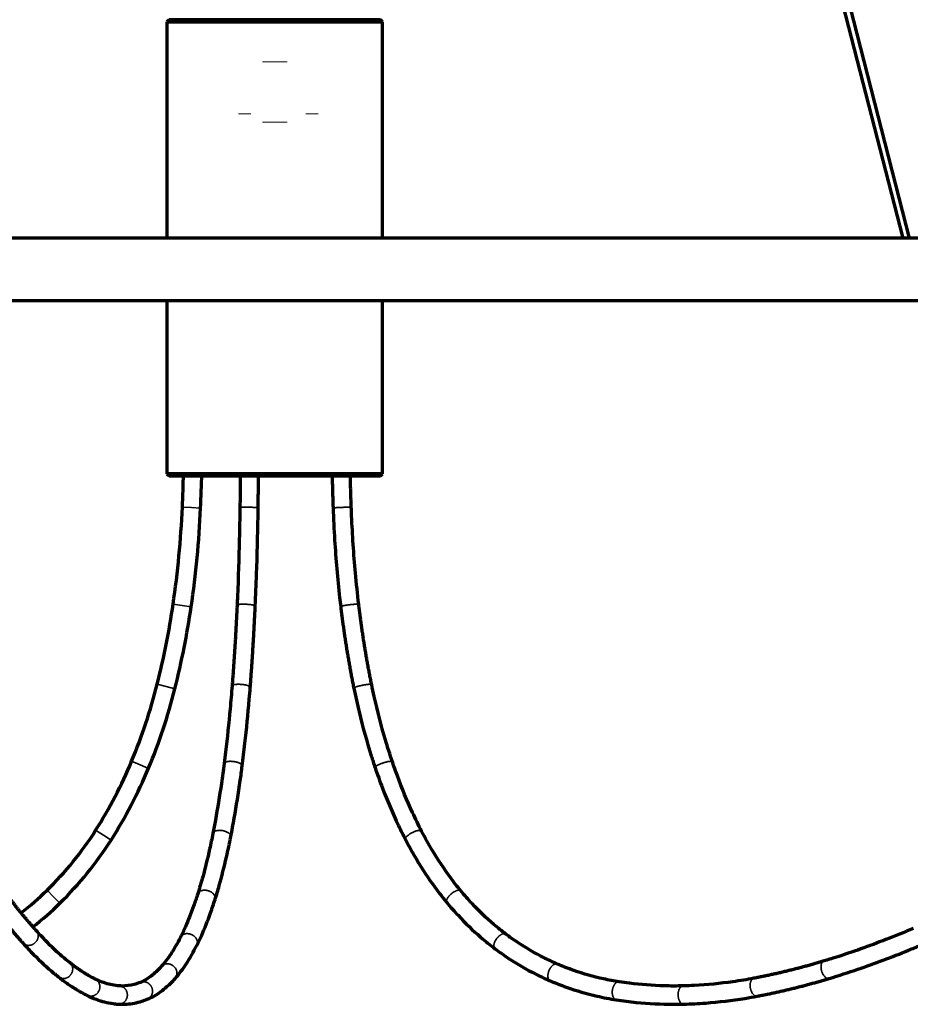
# Model space of a CAD drawing. Units: millimetres. Extents: x -2304 to 3643, y -1431 to 2776.
# Drawn here: x 2380 to 2594, y 598 to 835 of the extents above; entities that cross this region are included whole.
import ezdxf

# ---------------------------------------------------------------- set-up
doc = ezdxf.new("R2010")
doc.units = ezdxf.units.MM
doc.linetypes.add('DASHED', pattern=[25.72, 12.86, -12.86])
doc.layers.add('1', color=7, linetype='Continuous', true_color=0xffffff)

msp = doc.modelspace()

# ---------------------------------------------------------------- linework, layer by layer
at = {"layer": '1', "color": 155, "linetype": 'Continuous', "lineweight": 70, "true_color": 0x4c7299}
for p, q in [((2480.84, 1218.37), (2592.65, 782.55)), ((2594.31, 782.54), (2482.5, 1218.37)), ((2415.68, 835.26), (2415.18, 834.76)), ((2415.18, 834.76), (2441.19, 834.76)), ((2415.18, 834.76), (2415.18, 782.54)), ((2441.19, 835.26), (2415.68, 835.26)), ((2466.7, 835.26), (2441.19, 835.26)), ((2441.19, 834.76), (2467.2, 834.76)), ((2467.2, 834.76), (2466.7, 835.26)), ((2467.2, 782.54), (2467.2, 834.76)), ((2770.32, 782.54), (2289.8, 782.54)), ((2291.04, 767.54), (2839.68, 767.54)), ((2415.18, 767.54), (2415.18, 725.73)), ((2467.2, 725.73), (2467.2, 767.54)), ((2415.18, 725.73), (2415.68, 725.23)), ((2441.19, 725.73), (2415.18, 725.73)), ((2415.68, 725.23), (2441.19, 725.23)), ((2467.2, 725.73), (2441.19, 725.73)), ((2441.19, 725.23), (2466.7, 725.23)), ((2466.7, 725.23), (2467.2, 725.73))]:
    msp.add_line(p, q, dxfattribs=at)
at = {"layer": '1', "color": 160, "linetype": 'DASHED', "lineweight": 18, "true_color": 0x003fff}
for p, q in [((2438.19, 825.06), (2444.19, 825.06)), ((2438.19, 810.55), (2444.19, 810.55))]:
    msp.add_line(p, q, dxfattribs=at)
at = {"layer": '1', "color": 172, "linetype": 'DASHED', "lineweight": 18, "true_color": 0x0000cc}
for p, q in [((2432.4, 812.55), (2435.41, 812.55)), ((2432.4, 812.55), (2435.41, 812.55)), ((2448.69, 812.55), (2451.69, 812.55))]:
    msp.add_line(p, q, dxfattribs=at)
at = {"layer": '1', "color": 155, "linetype": 'Continuous', "lineweight": 35, "true_color": 0x4c7299}
for p, q in [((2418.9, 717.66), (2421.1, 717.56)), ((2421.1, 717.56), (2423.3, 717.46)), ((2416.67, 694.27), (2418.85, 693.95)), ((2418.85, 693.95), (2421.02, 693.63)), ((2412.83, 674.94), (2414.96, 674.41)), ((2414.96, 674.41), (2417.1, 673.87)), ((2406.66, 656.37), (2408.69, 655.52)), ((2408.69, 655.52), (2410.72, 654.67)), ((2397.98, 639.72), (2399.84, 638.54)), ((2399.84, 638.54), (2401.69, 637.35)), ((2386.26, 625.28), (2387.8, 623.7)), ((2387.8, 623.7), (2389.34, 622.13)), ((2426.79, 623.04), (2426.79, 623.04)), ((2422.36, 611.93), (2422.37, 611.93)), ((2388.97, 604.37), (2388.97, 604.37)), ((2403.38, 597.8), (2403.38, 597.8))]:
    msp.add_line(p, q, dxfattribs=at)
at = {"layer": '1', "color": 155, "linetype": 'Continuous', "lineweight": 70, "true_color": 0x4c7299}
for centre, radius, start, end in [((2018.74, 735.6), 400.56, 357.4334, 358.588), ((2018.74, 735.6), 404.96, 357.4334, 358.6034), ((2185.45, 728.12), 233.68, 351.6704, 357.4334), ((2185.45, 728.12), 238.08, 351.6704, 357.4334), ((2224.28, 722.44), 194.44, 345.8614, 351.6704), ((2224.28, 722.44), 198.84, 345.8614, 351.6704), ((2284.19, 707.35), 132.66, 337.3996, 345.8614), ((2284.19, 707.35), 137.06, 337.3996, 345.8614), ((2306, 698.27), 109.03, 327.52, 337.3996), ((2306, 698.27), 113.43, 327.52, 337.3996), ((2329.48, 683.32), 81.2, 314.3686, 327.52), ((2329.48, 683.32), 85.6, 314.3686, 327.52), ((2333.71, 678.99), 75.15, 308.0357, 314.3686), ((2333.71, 678.99), 79.55, 308.1429, 314.3686)]:
    msp.add_arc(centre, radius, start, end, dxfattribs=at)
for points in [[(2432.86, 725.22), (2432.83, 721.41), (2432.78, 717.59)], [(2437.18, 717.53), (2437.23, 721.38), (2437.26, 725.22)], [(2455.02, 725.22), (2455.1, 721.35), (2455.24, 717.48)], [(2459.64, 717.64), (2459.5, 721.43), (2459.42, 725.22)], [(2432.09, 694.05), (2431.64, 684.22), (2430.89, 674.58)], [(2435.28, 674.23), (2436.03, 683.94), (2436.48, 693.85)], [(2457.08, 693.69), (2458.26, 683.73), (2460.25, 673.97)], [(2464.56, 674.84), (2462.61, 684.43), (2461.45, 694.21)], [(2383.67, 615.5), (2379.64, 620.02), (2375.69, 625.36)], [(2372.15, 622.75), (2376.21, 617.26), (2380.38, 612.58)], [(2573.68, 608.2), (2565.29, 605.66), (2556.75, 604.03)], [(2397.87, 603.84), (2394.79, 605.37), (2391.71, 607.82)], [(2388.97, 604.37), (2392.38, 601.66), (2395.91, 599.9)], [(2557.57, 599.71), (2566.34, 601.38), (2574.95, 603.99)]]:
    msp.add_open_spline(points, degree=2, dxfattribs=at)
for points, knots in [([(2432.78, 717.59), (2432.74, 715.03), (2432.61, 707.86), (2432.35, 700.02), (2432.12, 694.75), (2432.09, 694.05)], [0, 0, 0, 0, 0.32505, 0.910561, 1, 1, 1, 1]), ([(2436.48, 693.85), (2436.6, 696.4), (2436.88, 703.56), (2437.09, 711.47), (2437.17, 716.82), (2437.18, 717.53)], [0, 0, 0, 0, 0.32505, 0.910423, 1, 1, 1, 1]), ([(2455.24, 717.48), (2455.34, 714.89), (2455.69, 707.66), (2456.38, 699.73), (2456.99, 694.41), (2457.08, 693.69)], [0, 0, 0, 0, 0.325044, 0.909045, 1, 1, 1, 1]), ([(2461.45, 694.21), (2461.15, 696.74), (2460.4, 703.83), (2459.88, 711.66), (2459.67, 716.95), (2459.64, 717.64)], [0, 0, 0, 0, 0.325044, 0.911953, 1, 1, 1, 1]), ([(2430.89, 674.58), (2430.74, 672.7), (2430.29, 667.3), (2429.62, 661.05), (2429.08, 656.72), (2428.96, 655.8)], [0, 0, 0, 0, 0.292694, 0.849176, 1, 1, 1, 1]), ([(2469.56, 656.22), (2468.97, 657.99), (2467.32, 663.18), (2465.71, 669.43), (2464.75, 673.9), (2464.56, 674.84)], [0, 0, 0, 0, 0.292648, 0.851781, 1, 1, 1, 1]), ([(2433.33, 655.24), (2433.56, 657.05), (2434.2, 662.33), (2434.83, 668.7), (2435.2, 673.26), (2435.28, 674.23)], [0, 0, 0, 0, 0.292695, 0.849365, 1, 1, 1, 1]), ([(2460.25, 673.97), (2460.64, 672.05), (2461.86, 666.56), (2463.63, 660.19), (2465.07, 655.77), (2465.39, 654.82)], [0, 0, 0, 0, 0.292648, 0.846693, 1, 1, 1, 1]), ([(2428.96, 655.8), (2428.76, 654.18), (2428.12, 649.55), (2427.2, 643.93), (2426.46, 640.03), (2426.25, 638.96)], [0, 0, 0, 0, 0.276019, 0.800515, 1, 1, 1, 1]), ([(2476.6, 639.54), (2475.85, 641), (2473.74, 645.32), (2471.42, 650.92), (2469.95, 655.09), (2469.56, 656.22)], [0, 0, 0, 0, 0.275923, 0.804046, 1, 1, 1, 1]), ([(2430.57, 638.11), (2430.86, 639.61), (2431.69, 644.04), (2432.6, 649.78), (2433.18, 654.06), (2433.33, 655.24)], [0, 0, 0, 0, 0.276022, 0.801526, 1, 1, 1, 1]), ([(2465.39, 654.82), (2465.95, 653.16), (2467.65, 648.42), (2470.12, 642.66), (2472.11, 638.64), (2472.69, 637.53)], [0, 0, 0, 0, 0.275922, 0.797768, 1, 1, 1, 1]), ([(2426.25, 638.96), (2426, 637.69), (2425.25, 634.07), (2424.03, 629.15), (2423.02, 625.71), (2422.59, 624.37)], [0, 0, 0, 0, 0.23948, 0.693672, 1, 1, 1, 1]), ([(2486.08, 625.11), (2485.22, 626.14), (2482.78, 629.26), (2479.58, 634.07), (2477.41, 637.96), (2476.6, 639.54)], [0, 0, 0, 0, 0.239246, 0.699152, 1, 1, 1, 1]), ([(2426.79, 623.04), (2427.13, 624.13), (2428.11, 627.38), (2429.38, 632.4), (2430.24, 636.46), (2430.57, 638.11)], [0, 0, 0, 0, 0.239496, 0.697142, 1, 1, 1, 1]), ([(2472.69, 637.53), (2473.37, 636.21), (2475.41, 632.46), (2478.73, 627.33), (2481.51, 623.72), (2482.68, 622.3)], [0, 0, 0, 0, 0.239246, 0.690679, 1, 1, 1, 1]), ([(2496.93, 614.68), (2495.95, 615.42), (2493.13, 617.68), (2489.48, 621.16), (2486.95, 624.05), (2486.08, 625.11)], [0, 0, 0, 0, 0.250443, 0.733865, 1, 1, 1, 1]), ([(2422.59, 624.37), (2422.27, 623.36), (2421.33, 620.55), (2419.94, 617.03), (2418.85, 614.73), (2418.44, 613.92)], [0, 0, 0, 0, 0.250825, 0.723894, 1, 1, 1, 1]), ([(2422.37, 611.93), (2422.77, 612.72), (2423.93, 615.16), (2425.41, 618.87), (2426.43, 621.92), (2426.79, 623.04)], [0, 0, 0, 0, 0.25087, 0.733621, 1, 1, 1, 1]), ([(2482.68, 622.3), (2483.56, 621.24), (2486.16, 618.28), (2490.03, 614.53), (2493.11, 612.04), (2494.28, 611.16)], [0, 0, 0, 0, 0.250437, 0.721711, 1, 1, 1, 1]), ([(2391.71, 607.82), (2390.87, 608.48), (2388.54, 610.45), (2385.86, 613.09), (2384.02, 615.11), (2383.67, 615.5)], [0, 0, 0, 0, 0.31029, 0.867124, 1, 1, 1, 1]), ([(2595.21, 616.06), (2593.02, 615.12), (2586.82, 612.59), (2579.61, 610.04), (2574.61, 608.48), (2573.68, 608.2)], [0, 0, 0, 0, 0.310376, 0.872089, 1, 1, 1, 1]), ([(2418.44, 613.92), (2418.06, 613.16), (2416.94, 611.1), (2415.4, 608.75), (2414.25, 607.35), (2413.85, 606.91)], [0, 0, 0, 0, 0.258729, 0.742323, 1, 1, 1, 1]), ([(2509.34, 607.46), (2508.22, 607.94), (2504.98, 609.45), (2500.83, 611.88), (2497.88, 613.97), (2496.93, 614.68)], [0, 0, 0, 0, 0.258245, 0.758072, 1, 1, 1, 1]), ([(2380.38, 612.58), (2381.25, 611.6), (2383.71, 608.97), (2386.58, 606.31), (2388.59, 604.67), (2388.97, 604.37)], [0, 0, 0, 0, 0.310282, 0.86936, 1, 1, 1, 1]), ([(2417.13, 603.97), (2417.61, 604.52), (2419.01, 606.21), (2420.75, 608.88), (2421.97, 611.15), (2422.37, 611.93)], [0, 0, 0, 0, 0.258847, 0.756749, 1, 1, 1, 1]), ([(2494.28, 611.16), (2495.37, 610.35), (2498.53, 608.11), (2503, 605.52), (2506.41, 603.93), (2507.61, 603.41)], [0, 0, 0, 0, 0.258234, 0.742886, 1, 1, 1, 1]), ([(2574.95, 603.99), (2577.26, 604.69), (2583.67, 606.75), (2590.99, 609.51), (2595.99, 611.6), (2596.95, 612.02)], [0, 0, 0, 0, 0.310376, 0.866612, 1, 1, 1, 1]), ([(2413.85, 606.91), (2413.41, 606.42), (2412.17, 605.15), (2410.46, 603.85), (2409.23, 603.22), (2408.77, 603.04)], [0, 0, 0, 0, 0.248754, 0.713996, 1, 1, 1, 1]), ([(2524.24, 603.18), (2522.98, 603.37), (2519.3, 604.06), (2514.31, 605.48), (2510.65, 606.9), (2509.34, 607.46)], [0, 0, 0, 0, 0.248319, 0.729039, 1, 1, 1, 1]), ([(2403.69, 602.19), (2403.12, 602.23), (2401.47, 602.45), (2399.53, 603.06), (2398.15, 603.7), (2397.87, 603.84)], [0, 0, 0, 0, 0.298346, 0.855859, 1, 1, 1, 1]), ([(2410.42, 598.96), (2411.02, 599.21), (2412.66, 600.01), (2414.9, 601.66), (2416.49, 603.26), (2417.13, 603.97)], [0, 0, 0, 0, 0.248986, 0.695105, 1, 1, 1, 1]), ([(2507.61, 603.41), (2508.9, 602.87), (2512.61, 601.41), (2517.95, 599.85), (2522.01, 599.07), (2523.57, 598.83)], [0, 0, 0, 0, 0.248308, 0.713591, 1, 1, 1, 1]), ([(2556.75, 604.03), (2555.07, 603.71), (2550.31, 602.93), (2544.61, 602.37), (2540.61, 602.22), (2539.7, 602.19)], [0, 0, 0, 0, 0.298448, 0.841652, 1, 1, 1, 1]), ([(2408.77, 603.04), (2408.26, 602.84), (2406.76, 602.33), (2405.08, 602.13), (2403.9, 602.17), (2403.69, 602.19)], [0, 0, 0, 0, 0.296221, 0.87532, 1, 1, 1, 1]), ([(2539.7, 602.19), (2538.17, 602.15), (2533.85, 602.15), (2528.69, 602.54), (2525.08, 603.05), (2524.24, 603.18)], [0, 0, 0, 0, 0.296124, 0.836502, 1, 1, 1, 1]), ([(2395.91, 599.9), (2396.63, 599.54), (2398.7, 598.64), (2401.22, 598.01), (2402.99, 597.82), (2403.38, 597.8)], [0, 0, 0, 0, 0.298274, 0.845089, 1, 1, 1, 1]), ([(2403.38, 597.8), (2404.09, 597.75), (2406.02, 597.75), (2408.38, 598.21), (2410, 598.79), (2410.42, 598.96)], [0, 0, 0, 0, 0.296248, 0.81676, 1, 1, 1, 1]), ([(2523.57, 598.83), (2525.16, 598.58), (2529.76, 597.99), (2535.2, 597.72), (2539.02, 597.77), (2539.82, 597.79)], [0, 0, 0, 0, 0.296126, 0.852437, 1, 1, 1, 1]), ([(2539.82, 597.79), (2541.6, 597.84), (2546.53, 598.09), (2552.45, 598.79), (2556.58, 599.52), (2557.57, 599.71)], [0, 0, 0, 0, 0.298445, 0.830844, 1, 1, 1, 1])]:
    msp.add_open_spline(points, degree=3, knots=knots, dxfattribs=at)
at = {"layer": '1', "color": 155, "linetype": 'Continuous', "lineweight": 35, "true_color": 0x4c7299}
for points, weights in [([(2434.98, 717.65), (2432.78, 717.68), (2432.78, 717.59)], [0.999877802553, 0.707472545304, 0.999391074645]), ([(2459.64, 717.64), (2459.64, 717.7), (2457.44, 717.62)], [0.999628652233, 0.707391268741, 0.999802424308]), ([(2434.29, 694.25), (2432.1, 694.35), (2432.09, 694.05)], [0.998707182752, 0.708101001885, 0.999304990096]), ([(2461.45, 694.21), (2461.42, 694.39), (2459.25, 694.14)], [0.998632981149, 0.708828631173, 0.997924186712]), ([(2433.1, 674.92), (2430.93, 675.08), (2430.89, 674.58)], [0.996240207539, 0.709435555572, 0.999116595491]), ([(2464.56, 674.85), (2464.49, 675.15), (2462.37, 674.72)], [0.999320597256, 0.710445565255, 0.99405035244]), ([(2431.2, 656.32), (2429.07, 656.58), (2428.96, 655.8)], [0.990176090218, 0.712594815547, 0.998985444956]), ([(2469.56, 656.22), (2469.41, 656.67), (2467.4, 656.02)], [0.999022831063, 0.715276907001, 0.984992583958]), ([(2428.51, 639.66), (2426.46, 640), (2426.25, 638.96)], [0.978899233001, 0.718689456357, 0.998658169566]), ([(2476.6, 639.55), (2476.3, 640.11), (2474.48, 639.23)], [0.998310367402, 0.723861446717, 0.969748137661]), ([(2424.88, 625.2), (2423, 625.63), (2422.59, 624.37)], [0.95519932782, 0.732297814785, 0.998201716592]), ([(2486.07, 625.11), (2485.57, 625.71), (2484.06, 624.63)], [0.999063845137, 0.739272843632, 0.94330669014]), ([(2420.71, 614.71), (2419.08, 615.16), (2418.45, 613.93)], [0.919181076336, 0.756365993076, 0.997477256402]), ([(2496.92, 614.68), (2496.25, 615.18), (2495.1, 614.03)], [0.998874509168, 0.760194529888, 0.913530061278]), ([(2573.67, 608.2), (2573.19, 608.05), (2573.02, 607.35)], [0.999577923906, 0.856076871035, 0.853596999386]), ([(2415.92, 607.42), (2414.67, 607.81), (2413.85, 606.91)], [0.875314941017, 0.797590651694, 0.997469062228]), ([(2509.34, 607.46), (2508.59, 607.78), (2507.77, 606.66)], [0.998508153797, 0.784074337113, 0.886855772425]), ([(2556.75, 604.03), (2556.2, 603.93), (2555.96, 603.15)], [0.99966447943, 0.845243882254, 0.854025962041]), ([(2410.16, 603.08), (2409.45, 603.31), (2408.78, 603.05)], [0.855958581559, 0.872160908494, 0.99750858055]), ([(2524.24, 603.18), (2523.52, 603.29), (2522.99, 602.28)], [0.999600721283, 0.809710118716, 0.866715099745]), ([(2539.7, 602.19), (2539.06, 602.17), (2538.69, 601.29)], [0.999691124308, 0.828553837433, 0.857830024987])]:
    msp.add_rational_spline(points, weights, degree=2, dxfattribs=at)
for points, weights, knots in [([(2437.18, 717.53), (2437.18, 717.62), (2434.98, 717.65), (2434.98, 717.65), (2434.98, 717.65)], [0.999796516851, 0.707208558127, 1, 0.999938888526, 0.999877802553], [0.000546, 0.000546, 0.000546, 1.570796, 1.570796, 1.571124, 1.571124, 1.571124]), ([(2457.44, 717.62), (2457.44, 717.62), (2457.44, 717.62), (2455.24, 717.54), (2455.24, 717.48), (2455.24, 717.48), (2455.24, 717.48)], [0.999802424308, 0.999901178812, 1, 0.707106781187, 1, 0.99991583411, 0.999831716591], [1.570266, 1.570266, 1.570266, 1.570796, 1.570796, 3.141593, 3.141593, 3.142044, 3.142044, 3.142044]), ([(2436.48, 693.85), (2436.5, 694.15), (2434.3, 694.25), (2434.29, 694.25), (2434.29, 694.25)], [0.999801527213, 0.707206051225, 1, 0.999352158435, 0.998707182752], [0.000532, 0.000532, 0.000532, 1.570796, 1.570796, 1.574271, 1.574271, 1.574271]), ([(2459.25, 694.14), (2459.25, 694.14), (2459.24, 694.14), (2457.06, 693.88), (2457.08, 693.69), (2457.08, 693.69), (2457.08, 693.69)], [0.997924186712, 0.998958389094, 1, 0.707106781187, 1, 0.999924403808, 0.999848846639], [1.56521, 1.56521, 1.56521, 1.570796, 1.570796, 3.141593, 3.141593, 3.141998, 3.141998, 3.141998]), ([(2435.28, 674.23), (2435.32, 674.74), (2433.12, 674.92), (2433.11, 674.92), (2433.1, 674.92)], [0.999827891825, 0.707192860572, 1, 0.998107880488, 0.996240207539], [0.000462, 0.000462, 0.000462, 1.570796, 1.570796, 1.580944, 1.580944, 1.580944]), ([(2462.37, 674.72), (2462.36, 674.72), (2462.34, 674.72), (2460.18, 674.28), (2460.25, 673.97), (2460.25, 673.97), (2460.25, 673.97)], [0.99405035244, 0.996994332079, 1, 0.707106781187, 1, 0.999944448333, 0.999888917738], [1.554677, 1.554677, 1.554677, 1.570796, 1.570796, 3.141593, 3.141593, 3.141891, 3.141891, 3.141891]), ([(2433.33, 655.24), (2433.43, 656.04), (2431.25, 656.32), (2431.22, 656.32), (2431.2, 656.32)], [0.999837597415, 0.707188005004, 1, 0.995002784823, 0.990176090218], [0.000436, 0.000436, 0.000436, 1.570796, 1.570796, 1.597597, 1.597597, 1.597597]), ([(2467.4, 656.02), (2467.36, 656), (2467.32, 655.99), (2465.23, 655.29), (2465.39, 654.82), (2465.39, 654.82), (2465.39, 654.82)], [0.984992583958, 0.992293522536, 1, 0.707106781187, 1, 0.999998342233, 0.999996684484], [1.529466, 1.529466, 1.529466, 1.570796, 1.570796, 3.141593, 3.141593, 3.141602, 3.141602, 3.141602]), ([(2430.57, 638.11), (2430.79, 639.21), (2428.63, 639.64), (2428.57, 639.65), (2428.51, 639.66)], [0.999881901045, 0.707165842574, 1, 0.989039454909, 0.978899233001], [0.000317, 0.000317, 0.000317, 1.570796, 1.570796, 1.629578, 1.629578, 1.629578]), ([(2474.48, 639.23), (2474.4, 639.19), (2474.33, 639.15), (2472.37, 638.15), (2472.69, 637.53)], [0.969748137661, 0.984000033857, 1, 0.707194091513, 0.9998254314], [1.484988, 1.484988, 1.484988, 1.570796, 1.570796, 3.141124, 3.141124, 3.141124]), ([(2426.79, 623.04), (2427.24, 624.47), (2425.14, 625.13), (2425.01, 625.17), (2424.88, 625.2)], [1, 0.707106781187, 1, 0.975560369356, 0.95519932782], [0, 0, 0, 1.570796, 1.570796, 1.701867, 1.701867, 1.701867]), ([(2484.06, 624.63), (2483.92, 624.53), (2483.79, 624.42), (2482.1, 623.01), (2482.68, 622.3)], [0.94330669014, 0.968200965368, 1, 0.707186709093, 0.999840187811], [1.400257, 1.400257, 1.400257, 1.570796, 1.570796, 3.141164, 3.141164, 3.141164]), ([(2380.38, 612.58), (2381.7, 611.1), (2383.34, 612.56), (2384.98, 614.03), (2383.67, 615.5), (2383.67, 615.5), (2383.67, 615.5)], [0.999815648266, 0.70719898608, 1, 0.707106781187, 1, 0.999968785565, 0.999937577783], [0.000494, 0.000494, 0.000494, 1.570796, 1.570796, 3.141593, 3.141593, 3.14176, 3.14176, 3.14176]), ([(2422.37, 611.93), (2423.17, 613.52), (2421.21, 614.52), (2420.97, 614.64), (2420.71, 614.71)], [1, 0.707106781187, 1, 0.951588853872, 0.919181076336], [0, 0, 0, 1.570796, 1.570796, 1.830427, 1.830427, 1.830427]), ([(2495.1, 614.03), (2494.9, 613.82), (2494.72, 613.59), (2493.4, 611.83), (2494.28, 611.16), (2494.28, 611.16), (2494.28, 611.16)], [0.913530061278, 0.947273079375, 1, 0.707106781187, 1, 0.999944171079, 0.999888363441], [1.28802, 1.28802, 1.28802, 1.570796, 1.570796, 3.141593, 3.141593, 3.141892, 3.141892, 3.141892]), ([(2388.97, 604.37), (2390.56, 603.11), (2391.93, 604.83), (2393.3, 606.55), (2391.71, 607.82)], [1, 0.707106781187, 1, 0.707108907765, 0.999995746875], [0, 0, 0, 1.570796, 1.570796, 3.141581, 3.141581, 3.141581]), ([(2417.13, 603.97), (2418.45, 605.45), (2416.81, 606.91), (2416.41, 607.26), (2415.92, 607.42)], [0.99994262201, 0.707135472992, 1, 0.910006072328, 0.875314941017], [0.000154, 0.000154, 0.000154, 1.570796, 1.570796, 2.053437, 2.053437, 2.053437]), ([(2507.77, 606.66), (2507.52, 606.32), (2507.35, 605.92), (2506.49, 603.89), (2507.61, 603.41), (2507.61, 603.41), (2507.61, 603.41)], [0.886855772425, 0.92338906131, 1, 0.707106781187, 1, 0.999922592409, 0.999845225733], [1.159929, 1.159929, 1.159929, 1.570796, 1.570796, 3.141593, 3.141593, 3.142008, 3.142008, 3.142008]), ([(2573.02, 607.35), (2572.84, 606.62), (2573.11, 605.73), (2573.75, 603.62), (2574.95, 603.99), (2574.95, 603.99), (2574.95, 603.99)], [0.853596999386, 0.851026265791, 1, 0.707106781187, 1, 0.999910769308, 0.999821592985], [0.771845, 0.771845, 0.771845, 1.570796, 1.570796, 3.141593, 3.141593, 3.142071, 3.142071, 3.142071]), ([(2395.91, 599.9), (2397.76, 598.98), (2398.74, 600.95), (2399.72, 602.92), (2397.87, 603.84), (2397.76, 603.9), (2397.63, 603.94)], [0.999942278878, 0.707135644592, 1, 0.707106781187, 1, 0.975020354565, 0.954301529429], [0.000155, 0.000155, 0.000155, 1.570796, 1.570796, 3.141593, 3.141593, 3.275559, 3.275559, 3.275559]), ([(2403.38, 597.8), (2405.47, 597.65), (2405.62, 599.85), (2405.74, 601.56), (2404.2, 602.08)], [1, 0.707106781187, 1, 0.756113339196, 0.918386326329], [0, 0, 0, 1.570796, 1.570796, 2.878769, 2.878769, 2.878769]), ([(2410.42, 598.96), (2412.35, 599.74), (2411.52, 601.78), (2411.12, 602.76), (2410.16, 603.08)], [0.999983984049, 0.707114789381, 1, 0.8347855441, 0.855958581559], [0.000043, 0.000043, 0.000043, 1.570796, 1.570796, 2.456847, 2.456847, 2.456847]), ([(2522.99, 602.28), (2522.73, 601.8), (2522.63, 601.2), (2522.3, 599.02), (2523.57, 598.83)], [0.866715099745, 0.897456553113, 1, 0.707191615959, 0.999830379599], [1.020852, 1.020852, 1.020852, 1.570796, 1.570796, 3.141138, 3.141138, 3.141138]), ([(2538.69, 601.29), (2538.45, 600.69), (2538.47, 599.96), (2538.53, 597.76), (2539.82, 597.79), (2539.82, 597.79), (2539.82, 597.79)], [0.857830024987, 0.878579349249, 1, 0.707106781187, 1, 0.999967453887, 0.999934915007], [0.919613, 0.919613, 0.919613, 1.570796, 1.570796, 3.141593, 3.141593, 3.141767, 3.141767, 3.141767]), ([(2555.96, 603.15), (2555.75, 602.47), (2555.91, 601.63), (2556.32, 599.47), (2557.57, 599.71), (2557.58, 599.71), (2557.58, 599.71)], [0.854025962041, 0.861872434185, 1, 0.707106781187, 1, 0.999893124893, 0.999786327783], [0.830013, 0.830013, 0.830013, 1.570796, 1.570796, 3.141593, 3.141593, 3.142166, 3.142166, 3.142166])]:
    msp.add_rational_spline(points, weights, degree=2, knots=knots, dxfattribs=at)

doc.saveas('drawing.dxf')
